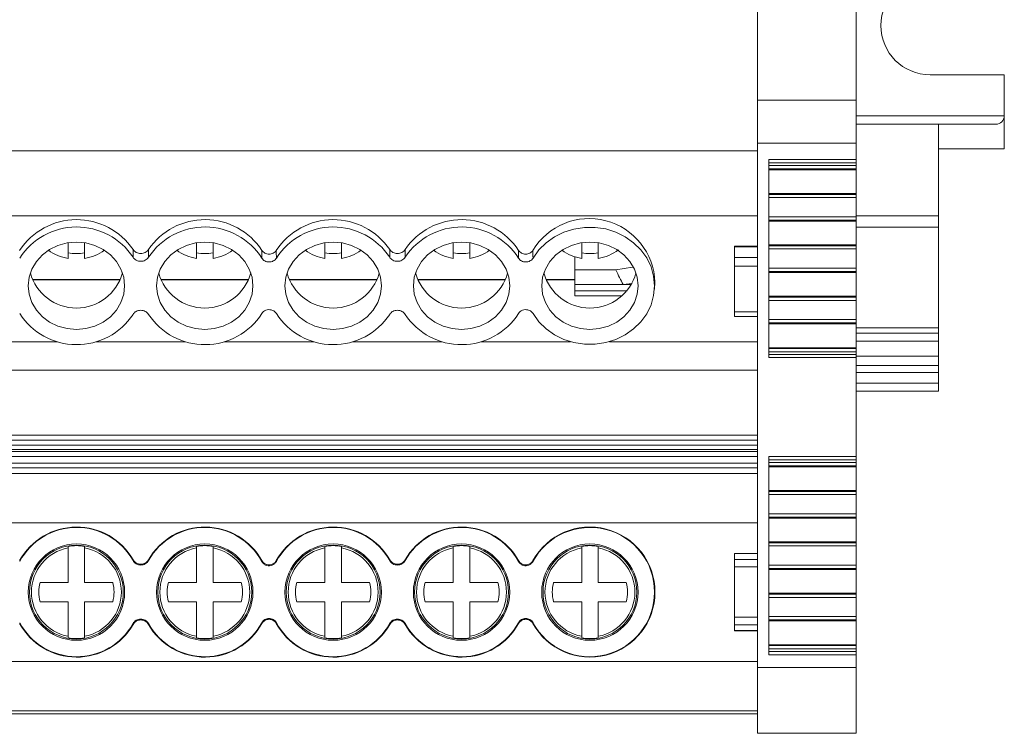
# Model space of a CAD drawing. Units: millimetres. Extents: x 1845 to 2279, y 1213 to 1396.
# Drawn here: x 2041 to 2101, y 1213 to 1256 of the extents above; entities that cross this region are included whole.
import ezdxf

# ---------------------------------------------------------------- set-up
doc = ezdxf.new("R2010")
doc.units = ezdxf.units.MM

# ---------------------------------------------------------------- blocks, each defined once
blk = doc.blocks.new('3')
at = {"color": 7, "linetype": 'Continuous', "lineweight": 15}
for p, q in [((2085.717, 1251.028), (2085.717, 1294.219)), ((2091.717, 1258.086), (2091.717, 1251.028)), ((2096.217, 1252.566), (2100.717, 1252.566)), ((2100.717, 1252.566), (2100.717, 1250.066)), ((2091.717, 1251.028), (2085.717, 1251.028)), ((2085.717, 1251.028), (2085.717, 1248.417)), ((2091.717, 1251.028), (2091.717, 1248.417)), ((2100.717, 1250.066), (2100.717, 1248.07)), ((2091.717, 1249.566), (2096.717, 1249.566)), ((2091.717, 1249.566), (2100.203, 1249.566)), ((2096.717, 1248.07), (2096.717, 1249.566)), ((2100.203, 1249.566), (2096.717, 1249.566)), ((2085.717, 1247.951), (1994.519, 1247.951)), ((2085.717, 1216.566), (2085.717, 1248.417)), ((2085.717, 1248.417), (2091.717, 1248.417)), ((2091.717, 1248.417), (2091.717, 1247.417)), ((2100.717, 1248.07), (2096.717, 1248.07)), ((2096.717, 1248.07), (2096.717, 1243.993)), ((2091.717, 1247.417), (2086.417, 1247.417)), ((2086.417, 1247.417), (2086.417, 1235.384)), ((2091.717, 1247.417), (2091.717, 1247.22)), ((2091.717, 1247.22), (2086.417, 1247.22)), ((2091.717, 1247.06), (2086.417, 1247.06)), ((2086.417, 1246.861), (2091.717, 1246.861)), ((2091.717, 1246.804), (2086.417, 1246.804)), ((2086.417, 1246.803), (2091.717, 1246.803)), ((2091.717, 1247.22), (2091.717, 1247.06)), ((2091.717, 1246.861), (2091.717, 1247.06)), ((2091.717, 1246.861), (2091.717, 1246.804)), ((2091.717, 1246.803), (2091.717, 1246.804)), ((2091.717, 1246.803), (2091.717, 1245.355)), ((2091.717, 1245.355), (2086.417, 1245.355)), ((2086.417, 1245.355), (2091.717, 1245.355)), ((2091.717, 1245.305), (2086.417, 1245.305)), ((2086.417, 1245.106), (2091.717, 1245.106)), ((2091.717, 1245.355), (2091.717, 1245.305)), ((2091.717, 1245.355), (2091.717, 1245.355)), ((2091.717, 1245.106), (2091.717, 1245.305)), ((2091.717, 1245.106), (2091.717, 1243.94)), ((2085.717, 1243.989), (1994.519, 1243.989)), ((2091.717, 1243.94), (2086.417, 1243.94)), ((2096.717, 1243.993), (2091.717, 1243.993)), ((2091.717, 1243.741), (2091.717, 1243.94)), ((2096.717, 1243.993), (2096.717, 1243.309)), ((2086.417, 1243.741), (2091.717, 1243.741)), ((2091.717, 1243.684), (2086.417, 1243.684)), ((2086.417, 1243.683), (2091.717, 1243.683)), ((2091.717, 1243.741), (2091.717, 1243.684)), ((2091.717, 1243.683), (2091.717, 1243.684)), ((2091.717, 1243.683), (2091.717, 1242.235)), ((2096.717, 1243.309), (2096.717, 1237.203)), ((2043.839, 1241.408), (2043.839, 1242.363)), ((2044.839, 1242.363), (2044.839, 1241.408)), ((2051.639, 1241.408), (2051.639, 1242.363)), ((2052.639, 1242.363), (2052.639, 1241.408)), ((2059.439, 1241.408), (2059.439, 1242.363)), ((2060.439, 1242.363), (2060.439, 1241.408)), ((2067.239, 1241.408), (2067.239, 1242.363)), ((2068.239, 1242.363), (2068.239, 1241.408)), ((2075.039, 1241.408), (2075.039, 1242.363)), ((2076.039, 1242.363), (2076.039, 1241.408)), ((2085.717, 1242.162), (2084.317, 1242.162)), ((2084.317, 1242.126), (2084.317, 1242.162)), ((2084.317, 1242.126), (2085.717, 1242.126)), ((2084.317, 1241.476), (2084.317, 1242.126)), ((2091.717, 1242.235), (2086.417, 1242.235)), ((2086.417, 1242.235), (2091.717, 1242.235)), ((2091.717, 1242.185), (2086.417, 1242.185)), ((2086.417, 1241.986), (2091.717, 1241.986)), ((2091.717, 1242.235), (2091.717, 1242.185)), ((2091.717, 1242.235), (2091.717, 1242.235)), ((2091.717, 1241.986), (2091.717, 1242.185)), ((2091.717, 1241.986), (2091.717, 1240.82)), ((2074.629, 1240.718), (2074.629, 1241.508)), ((2084.317, 1241.476), (2084.317, 1240.943)), ((2085.717, 1241.476), (2084.317, 1241.476)), ((2077.123, 1240.718), (2078.132, 1240.873)), ((2084.317, 1240.943), (2085.717, 1240.943)), ((2084.317, 1238.173), (2084.317, 1240.943)), ((2091.717, 1240.82), (2086.417, 1240.82)), ((2091.717, 1240.621), (2091.717, 1240.82)), ((2074.629, 1240.718), (2077.123, 1240.718)), ((2074.629, 1239.832), (2074.629, 1240.718)), ((2086.417, 1240.621), (2091.717, 1240.621)), ((2091.717, 1240.564), (2086.417, 1240.564)), ((2086.417, 1240.563), (2091.717, 1240.563)), ((2091.717, 1240.621), (2091.717, 1240.564)), ((2091.717, 1240.563), (2091.717, 1240.564)), ((2091.717, 1240.563), (2091.717, 1239.115)), ((2047.015, 1240.128), (2041.663, 1240.128)), ((2054.815, 1240.128), (2049.463, 1240.128)), ((2062.615, 1240.128), (2057.263, 1240.128)), ((2070.415, 1240.128), (2065.063, 1240.128)), ((2074.629, 1240.128), (2072.863, 1240.128)), ((2074.629, 1239.832), (2074.629, 1239.44)), ((2077.567, 1239.832), (2074.629, 1239.832)), ((2078.097, 1239.885), (2077.567, 1239.832)), ((2079.46, 1239.549), (2079.486, 1239.97)), ((2074.629, 1239.149), (2074.629, 1239.44)), ((2074.629, 1239.149), (2077.508, 1239.149)), ((2091.717, 1239.115), (2086.417, 1239.115)), ((2086.417, 1239.115), (2091.717, 1239.115)), ((2091.717, 1239.065), (2086.417, 1239.065)), ((2091.717, 1239.115), (2091.717, 1239.065)), ((2091.717, 1239.115), (2091.717, 1239.115)), ((2091.717, 1238.866), (2091.717, 1239.065)), ((2086.417, 1238.866), (2091.717, 1238.866)), ((2091.717, 1238.866), (2091.717, 1237.695)), ((2085.717, 1238.173), (2084.317, 1238.173)), ((2084.317, 1238.173), (2084.317, 1237.885)), ((2084.317, 1237.885), (2085.717, 1237.885)), ((2091.717, 1237.695), (2086.417, 1237.695)), ((2086.417, 1237.496), (2091.717, 1237.496)), ((2091.717, 1237.439), (2086.417, 1237.439)), ((2086.417, 1237.438), (2091.717, 1237.438)), ((2091.717, 1237.496), (2091.717, 1237.695)), ((2091.717, 1237.496), (2091.717, 1237.439)), ((2091.717, 1237.438), (2091.717, 1237.439)), ((2091.717, 1237.438), (2091.717, 1235.99)), ((2096.717, 1237.203), (2096.717, 1236.88)), ((2096.717, 1236.88), (2096.717, 1236.382)), ((2091.717, 1235.99), (2086.417, 1235.99)), ((2086.417, 1235.99), (2091.717, 1235.99)), ((2091.717, 1235.99), (2091.717, 1235.941)), ((2091.717, 1235.99), (2091.717, 1235.99)), ((2096.717, 1236.382), (2096.717, 1235.466)), ((2091.717, 1235.941), (2086.417, 1235.941)), ((2086.417, 1235.741), (2091.717, 1235.741)), ((2086.417, 1235.582), (2091.717, 1235.582)), ((2086.417, 1235.384), (2091.717, 1235.384)), ((2091.717, 1235.741), (2091.717, 1235.941)), ((2091.717, 1235.741), (2091.717, 1235.582)), ((2091.717, 1235.582), (2091.717, 1235.384)), ((2096.717, 1235.466), (2091.717, 1235.466)), ((2091.717, 1235.384), (2091.717, 1229.375)), ((2096.717, 1235.466), (2096.717, 1234.917)), ((2096.717, 1234.484), (2096.717, 1234.917)), ((1994.519, 1234.623), (2085.717, 1234.623)), ((2096.717, 1234.484), (2096.717, 1233.842)), ((2096.717, 1233.342), (2096.717, 1233.842)), ((2091.717, 1233.342), (2096.717, 1233.342)), ((1994.519, 1230.677), (2085.717, 1230.677)), ((1994.519, 1230.377), (2085.717, 1230.377)), ((2085.717, 1230.07), (1994.519, 1230.07)), ((2085.717, 1229.81), (1994.519, 1229.81)), ((2085.717, 1229.677), (1994.519, 1229.677)), ((2085.717, 1229.377), (1994.519, 1229.377)), ((1994.519, 1228.985), (2085.717, 1228.985)), ((2091.717, 1229.375), (2086.417, 1229.375)), ((2086.417, 1229.375), (2086.417, 1217.342)), ((2091.717, 1229.178), (2086.417, 1229.178)), ((2091.717, 1229.018), (2086.417, 1229.018)), ((2086.417, 1228.819), (2091.717, 1228.819)), ((2091.717, 1229.375), (2091.717, 1229.178)), ((2091.717, 1229.178), (2091.717, 1229.018)), ((2091.717, 1228.819), (2091.717, 1229.018)), ((2091.717, 1228.819), (2091.717, 1228.762)), ((1994.519, 1228.686), (2085.717, 1228.686)), ((2085.717, 1228.355), (1994.519, 1228.355)), ((2091.717, 1228.762), (2086.417, 1228.762)), ((2086.417, 1228.761), (2091.717, 1228.761)), ((2091.717, 1228.761), (2091.717, 1228.762)), ((2091.717, 1228.761), (2091.717, 1227.313)), ((2091.717, 1227.313), (2086.417, 1227.313)), ((2086.417, 1227.313), (2091.717, 1227.313)), ((2091.717, 1227.263), (2086.417, 1227.263)), ((2086.417, 1227.064), (2091.717, 1227.064)), ((2091.717, 1227.313), (2091.717, 1227.263)), ((2091.717, 1227.313), (2091.717, 1227.313)), ((2091.717, 1227.064), (2091.717, 1227.263)), ((2091.717, 1227.064), (2091.717, 1225.898)), ((2091.717, 1225.898), (2086.417, 1225.898)), ((2091.717, 1225.699), (2091.717, 1225.898)), ((2085.717, 1225.356), (1994.519, 1225.356)), ((2086.417, 1225.699), (2091.717, 1225.699)), ((2091.717, 1225.642), (2086.417, 1225.642)), ((2086.417, 1225.641), (2091.717, 1225.641)), ((2091.717, 1225.699), (2091.717, 1225.642)), ((2091.717, 1225.641), (2091.717, 1225.642)), ((2091.717, 1225.641), (2091.717, 1224.193)), ((2091.717, 1224.193), (2086.417, 1224.193)), ((2086.417, 1224.193), (2091.717, 1224.193)), ((2091.717, 1224.143), (2086.417, 1224.143)), ((2091.717, 1224.193), (2091.717, 1224.143)), ((2091.717, 1224.193), (2091.717, 1224.193)), ((2091.717, 1223.944), (2091.717, 1224.143)), ((2043.839, 1223.829), (2043.839, 1223.92)), ((2043.839, 1221.734), (2043.839, 1223.829)), ((2044.839, 1223.92), (2044.839, 1223.829)), ((2044.839, 1223.829), (2044.839, 1221.734)), ((2051.639, 1223.829), (2051.639, 1223.92)), ((2051.639, 1221.734), (2051.639, 1223.829)), ((2052.639, 1223.92), (2052.639, 1223.829)), ((2052.639, 1223.829), (2052.639, 1221.734)), ((2059.439, 1223.829), (2059.439, 1223.92)), ((2059.439, 1221.734), (2059.439, 1223.829)), ((2060.439, 1223.92), (2060.439, 1223.829)), ((2060.439, 1223.829), (2060.439, 1221.734)), ((2067.239, 1223.829), (2067.239, 1223.92)), ((2067.239, 1221.734), (2067.239, 1223.829)), ((2068.239, 1223.92), (2068.239, 1223.829)), ((2068.239, 1223.829), (2068.239, 1221.734)), ((2075.039, 1223.829), (2075.039, 1223.92)), ((2075.039, 1221.734), (2075.039, 1223.829)), ((2076.039, 1223.92), (2076.039, 1223.829)), ((2076.039, 1223.829), (2076.039, 1221.734)), ((2085.717, 1223.494), (2084.317, 1223.494)), ((2084.317, 1223.484), (2084.317, 1223.494)), ((2084.317, 1223.484), (2085.717, 1223.484)), ((2084.317, 1223.126), (2084.317, 1223.484)), ((2086.417, 1223.944), (2091.717, 1223.944)), ((2091.717, 1223.944), (2091.717, 1222.778)), ((2084.317, 1223.126), (2084.317, 1222.673)), ((2085.717, 1223.126), (2084.317, 1223.126)), ((2084.317, 1219.616), (2084.317, 1222.673)), ((2084.317, 1222.673), (2085.717, 1222.673)), ((2091.717, 1222.778), (2086.417, 1222.778)), ((2086.417, 1222.579), (2091.717, 1222.579)), ((2091.717, 1222.522), (2086.417, 1222.522)), ((2086.417, 1222.521), (2091.717, 1222.521)), ((2091.717, 1222.579), (2091.717, 1222.778)), ((2091.717, 1222.579), (2091.717, 1222.522)), ((2091.717, 1222.521), (2091.717, 1222.522)), ((2091.717, 1222.521), (2091.717, 1221.073)), ((2042.131, 1221.734), (2043.839, 1221.734)), ((2044.839, 1221.734), (2046.548, 1221.734)), ((2049.931, 1221.734), (2051.639, 1221.734)), ((2052.639, 1221.734), (2054.348, 1221.734)), ((2057.731, 1221.734), (2059.439, 1221.734)), ((2060.439, 1221.734), (2062.148, 1221.734)), ((2065.531, 1221.734), (2067.239, 1221.734)), ((2068.239, 1221.734), (2069.948, 1221.734)), ((2073.331, 1221.734), (2075.039, 1221.734)), ((2076.039, 1221.734), (2077.748, 1221.734)), ((2091.717, 1221.073), (2086.417, 1221.073)), ((2086.417, 1221.073), (2091.717, 1221.073)), ((2091.717, 1221.023), (2086.417, 1221.023)), ((2091.717, 1221.073), (2091.717, 1221.023)), ((2091.717, 1221.073), (2091.717, 1221.073)), ((2091.717, 1220.824), (2091.717, 1221.023)), ((2043.839, 1220.555), (2042.131, 1220.555)), ((2043.839, 1218.46), (2043.839, 1220.555)), ((2044.839, 1220.555), (2044.839, 1218.46)), ((2046.548, 1220.555), (2044.839, 1220.555)), ((2051.639, 1220.555), (2049.931, 1220.555)), ((2051.639, 1218.46), (2051.639, 1220.555)), ((2052.639, 1220.555), (2052.639, 1218.46)), ((2054.348, 1220.555), (2052.639, 1220.555)), ((2059.439, 1220.555), (2057.731, 1220.555)), ((2059.439, 1218.46), (2059.439, 1220.555)), ((2060.439, 1220.555), (2060.439, 1218.46)), ((2062.148, 1220.555), (2060.439, 1220.555)), ((2067.239, 1220.555), (2065.531, 1220.555)), ((2067.239, 1218.46), (2067.239, 1220.555)), ((2068.239, 1220.555), (2068.239, 1218.46)), ((2069.948, 1220.555), (2068.239, 1220.555)), ((2075.039, 1220.555), (2073.331, 1220.555)), ((2075.039, 1218.46), (2075.039, 1220.555)), ((2076.039, 1220.555), (2076.039, 1218.46)), ((2077.748, 1220.555), (2076.039, 1220.555)), ((2086.417, 1220.824), (2091.717, 1220.824)), ((2091.717, 1220.824), (2091.717, 1219.653)), ((2085.717, 1219.616), (2084.317, 1219.616)), ((2084.317, 1219.616), (2084.317, 1219.163)), ((2091.717, 1219.653), (2086.417, 1219.653)), ((2086.417, 1219.454), (2091.717, 1219.454)), ((2091.717, 1219.397), (2086.417, 1219.397)), ((2086.417, 1219.396), (2091.717, 1219.396)), ((2091.717, 1219.454), (2091.717, 1219.653)), ((2091.717, 1219.454), (2091.717, 1219.397)), ((2091.717, 1219.396), (2091.717, 1219.397)), ((2091.717, 1219.396), (2091.717, 1217.948)), ((2084.317, 1219.163), (2085.717, 1219.163)), ((2084.317, 1218.804), (2084.317, 1219.163)), ((2085.717, 1218.804), (2084.317, 1218.804)), ((2084.317, 1218.804), (2084.317, 1218.795)), ((2084.317, 1218.795), (2085.717, 1218.795)), ((2043.839, 1218.368), (2043.839, 1218.46)), ((2044.839, 1218.46), (2044.839, 1218.368)), ((2051.639, 1218.368), (2051.639, 1218.46)), ((2052.639, 1218.46), (2052.639, 1218.368)), ((2059.439, 1218.368), (2059.439, 1218.46)), ((2060.439, 1218.46), (2060.439, 1218.368)), ((2067.239, 1218.368), (2067.239, 1218.46)), ((2068.239, 1218.46), (2068.239, 1218.368)), ((2075.039, 1218.368), (2075.039, 1218.46)), ((2076.039, 1218.46), (2076.039, 1218.368)), ((2091.717, 1217.948), (2086.417, 1217.948)), ((2086.417, 1217.948), (2091.717, 1217.948)), ((2091.717, 1217.899), (2086.417, 1217.899)), ((2086.417, 1217.699), (2091.717, 1217.699)), ((2086.417, 1217.54), (2091.717, 1217.54)), ((2091.717, 1217.948), (2091.717, 1217.899)), ((2091.717, 1217.948), (2091.717, 1217.948)), ((2091.717, 1217.699), (2091.717, 1217.899)), ((2091.717, 1217.699), (2091.717, 1217.54)), ((2091.717, 1217.54), (2091.717, 1217.342)), ((1994.519, 1216.933), (2085.717, 1216.933)), ((2086.417, 1217.342), (2091.717, 1217.342)), ((2091.717, 1217.342), (2091.717, 1216.566)), ((2091.717, 1216.566), (2085.717, 1216.566)), ((2085.717, 1216.566), (2085.717, 1212.566)), ((2091.717, 1216.566), (2091.717, 1212.566)), ((1994.519, 1213.935), (2085.717, 1213.935)), ((2085.717, 1213.75), (1994.519, 1213.75)), ((2085.717, 1212.566), (2091.717, 1212.566))]:
    blk.add_line(p, q, dxfattribs=at)
at = {"color": 8, "linetype": 'Continuous', "lineweight": 15}
for p, q in [((2091.717, 1250.066), (2100.717, 1250.066)), ((2096.717, 1243.309), (2091.717, 1243.309)), ((2047.004, 1240.102), (2041.674, 1240.102)), ((2054.804, 1240.102), (2049.474, 1240.102)), ((2062.604, 1240.102), (2057.274, 1240.102)), ((2070.404, 1240.102), (2065.074, 1240.102)), ((2074.629, 1240.102), (2072.874, 1240.102)), ((2077.567, 1239.832), (2078.072, 1239.832)), ((2077.797, 1239.44), (2074.629, 1239.44)), ((2091.717, 1237.203), (2096.717, 1237.203)), ((2096.717, 1236.88), (2091.717, 1236.88)), ((2037.735, 1236.355), (2043.169, 1236.355)), ((2045.532, 1236.355), (2050.967, 1236.355)), ((2053.329, 1236.355), (2058.764, 1236.355)), ((2061.126, 1236.355), (2066.561, 1236.355)), ((2068.923, 1236.355), (2074.358, 1236.355)), ((2076.72, 1236.355), (2085.717, 1236.355)), ((2091.717, 1236.382), (2096.717, 1236.382)), ((2096.717, 1234.917), (2091.717, 1234.917)), ((2091.717, 1234.484), (2096.717, 1234.484)), ((2096.717, 1233.842), (2091.717, 1233.842))]:
    blk.add_line(p, q, dxfattribs=at)
at = {"color": 7, "linetype": 'Continuous', "lineweight": 15, "flags": 128}
for points in [[(2072.081, 1241.435), (2072.434, 1241.928), (2072.873, 1242.362), (2073.384, 1242.724), (2073.955, 1243.006), (2074.568, 1243.198), (2075.209, 1243.295), (2075.858, 1243.296), (2076.498, 1243.2), (2077.113, 1243.01), (2077.684, 1242.73), (2078.197, 1242.369), (2078.637, 1241.937), (2078.992, 1241.444), (2079.253, 1240.906), (2079.412, 1240.335), (2079.466, 1239.749), (2079.412, 1239.163), (2079.253, 1238.592), (2078.992, 1238.053), (2078.637, 1237.561), (2078.197, 1237.128), (2077.684, 1236.767), (2077.113, 1236.488), (2076.498, 1236.298), (2075.858, 1236.202), (2075.209, 1236.202), (2074.568, 1236.3), (2073.955, 1236.492), (2073.384, 1236.773), (2072.873, 1237.136), (2072.434, 1237.57), (2072.081, 1238.063)], [(2044.339, 1242.402), (2043.768, 1242.351), (2043.219, 1242.2), (2042.713, 1241.955), (2042.269, 1241.625), (2041.905, 1241.223), (2041.634, 1240.764), (2041.468, 1240.267), (2041.412, 1239.749), (2041.468, 1239.231), (2041.634, 1238.734), (2041.905, 1238.275), (2042.269, 1237.873), (2042.713, 1237.543), (2043.219, 1237.298), (2043.768, 1237.147), (2044.339, 1237.096), (2044.91, 1237.147), (2045.459, 1237.298), (2045.965, 1237.543), (2046.409, 1237.873), (2046.773, 1238.275), (2047.044, 1238.734), (2047.21, 1239.231), (2047.267, 1239.749), (2047.21, 1240.267), (2047.044, 1240.764), (2046.773, 1241.223), (2046.409, 1241.625), (2045.965, 1241.955), (2045.459, 1242.2), (2044.91, 1242.351), (2044.339, 1242.402)], [(2052.139, 1242.402), (2051.568, 1242.351), (2051.019, 1242.2), (2050.513, 1241.955), (2050.069, 1241.625), (2049.705, 1241.223), (2049.434, 1240.764), (2049.268, 1240.267), (2049.212, 1239.749), (2049.268, 1239.231), (2049.434, 1238.734), (2049.705, 1238.275), (2050.069, 1237.873), (2050.513, 1237.543), (2051.019, 1237.298), (2051.568, 1237.147), (2052.139, 1237.096), (2052.71, 1237.147), (2053.259, 1237.298), (2053.765, 1237.543), (2054.209, 1237.873), (2054.573, 1238.275), (2054.844, 1238.734), (2055.01, 1239.231), (2055.067, 1239.749), (2055.01, 1240.267), (2054.844, 1240.764), (2054.573, 1241.223), (2054.209, 1241.625), (2053.765, 1241.955), (2053.259, 1242.2), (2052.71, 1242.351), (2052.139, 1242.402)], [(2059.939, 1242.402), (2059.368, 1242.351), (2058.819, 1242.2), (2058.313, 1241.955), (2057.869, 1241.625), (2057.505, 1241.223), (2057.234, 1240.764), (2057.068, 1240.267), (2057.012, 1239.749), (2057.068, 1239.231), (2057.234, 1238.734), (2057.505, 1238.275), (2057.869, 1237.873), (2058.313, 1237.543), (2058.819, 1237.298), (2059.368, 1237.147), (2059.939, 1237.096), (2060.51, 1237.147), (2061.059, 1237.298), (2061.565, 1237.543), (2062.009, 1237.873), (2062.373, 1238.275), (2062.644, 1238.734), (2062.81, 1239.231), (2062.867, 1239.749), (2062.81, 1240.267), (2062.644, 1240.764), (2062.373, 1241.223), (2062.009, 1241.625), (2061.565, 1241.955), (2061.059, 1242.2), (2060.51, 1242.351), (2059.939, 1242.402)], [(2067.739, 1242.402), (2067.168, 1242.351), (2066.619, 1242.2), (2066.113, 1241.955), (2065.669, 1241.625), (2065.305, 1241.223), (2065.034, 1240.764), (2064.868, 1240.267), (2064.812, 1239.749), (2064.868, 1239.231), (2065.034, 1238.734), (2065.305, 1238.275), (2065.669, 1237.873), (2066.113, 1237.543), (2066.619, 1237.298), (2067.168, 1237.147), (2067.739, 1237.096), (2068.31, 1237.147), (2068.859, 1237.298), (2069.365, 1237.543), (2069.809, 1237.873), (2070.173, 1238.275), (2070.444, 1238.734), (2070.61, 1239.231), (2070.667, 1239.749), (2070.61, 1240.267), (2070.444, 1240.764), (2070.173, 1241.223), (2069.809, 1241.625), (2069.365, 1241.955), (2068.859, 1242.2), (2068.31, 1242.351), (2067.739, 1242.402)], [(2075.539, 1242.402), (2074.968, 1242.351), (2074.419, 1242.2), (2073.913, 1241.955), (2073.469, 1241.625), (2073.105, 1241.223), (2072.834, 1240.764), (2072.668, 1240.267), (2072.612, 1239.749), (2072.668, 1239.231), (2072.834, 1238.734), (2073.105, 1238.275), (2073.469, 1237.873), (2073.913, 1237.543), (2074.419, 1237.298), (2074.968, 1237.147), (2075.539, 1237.096), (2076.11, 1237.147), (2076.659, 1237.298), (2077.165, 1237.543), (2077.609, 1237.873), (2077.973, 1238.275), (2078.244, 1238.734), (2078.41, 1239.231), (2078.467, 1239.749), (2078.41, 1240.267), (2078.244, 1240.764), (2077.973, 1241.223), (2077.609, 1241.625), (2077.165, 1241.955), (2076.659, 1242.2), (2076.11, 1242.351), (2075.539, 1242.402)]]:
    blk.add_lwpolyline(points, dxfattribs=at)
at = {"color": 7, "linetype": 'Continuous', "lineweight": 15}
for centre, radius in [((2044.339, 1221.144), 2.927), ((2052.139, 1221.144), 2.927), ((2059.939, 1221.144), 2.927), ((2067.739, 1221.144), 2.927), ((2075.539, 1221.144), 2.927), ((2044.339, 1221.144), 2.85), ((2052.139, 1221.144), 2.85), ((2059.939, 1221.144), 2.85), ((2067.739, 1221.144), 2.85), ((2075.539, 1221.144), 2.85)]:
    blk.add_circle(centre, radius, dxfattribs=at)
for centre, radius, start, end in [((2096.217, 1255.566), 3, 90, 270), ((2096.217, 1255.566), 3, 180, 270), ((2044.352, 1239.626), 4.143, 34.15063, 146.67845), ((2052.147, 1239.626), 4.143, 33.32155, 145.84938), ((2059.946, 1239.626), 4.143, 34.15064, 146.67843), ((2067.741, 1239.626), 4.143, 33.32155, 145.84937), ((2075.497, 1239.842), 3.992, 1.83658, 148.92275), ((2044.352, 1239.212), 4.112, 33.5775, 147.27801), ((2052.147, 1239.212), 4.112, 32.72199, 146.4225), ((2059.946, 1239.212), 4.112, 33.57746, 147.27805), ((2067.741, 1239.212), 4.112, 32.72198, 146.42251), ((2044.302, 1244.228), 2.858, 234.32058, 260.66859), ((2044.339, 1244.815), 3.108, 260.74153, 279.25847), ((2044.376, 1244.228), 2.858, 279.33144, 305.67951), ((2052.102, 1244.228), 2.858, 234.32061, 260.66844), ((2052.139, 1244.815), 3.108, 260.74158, 279.25842), ((2052.176, 1244.228), 2.858, 279.33156, 305.67939), ((2059.902, 1244.228), 2.858, 234.32085, 260.66832), ((2059.939, 1244.815), 3.108, 260.74153, 279.25847), ((2059.976, 1244.228), 2.858, 279.33162, 305.67927), ((2067.702, 1244.228), 2.858, 234.32055, 260.6685), ((2067.739, 1244.815), 3.108, 260.74155, 279.25845), ((2067.776, 1244.228), 2.858, 279.33156, 305.67933), ((2075.502, 1244.228), 2.858, 234.32054, 260.66857), ((2075.539, 1244.815), 3.108, 260.74153, 279.25847), ((2075.577, 1244.225), 2.855, 279.32282, 306.40669), ((2044.339, 1241.296), 2.902, 195.34471, 344.65529), ((2052.139, 1241.296), 2.902, 195.34462, 344.65538), ((2059.939, 1241.296), 2.902, 195.34468, 344.65532), ((2067.739, 1241.296), 2.902, 195.34469, 344.65531), ((2075.539, 1241.296), 2.902, 195.34469, 344.65531), ((2044.352, 1240.286), 4.112, 212.72267, 326.42231), ((2052.147, 1240.286), 4.112, 213.57769, 327.27733), ((2059.946, 1240.286), 4.112, 212.72264, 326.42235), ((2067.741, 1240.286), 4.112, 213.57768, 327.27734), ((2044.351, 1221.144), 3.953, 29.81026, 151.10479), ((2044.351, 1221.144), 3.927, 29.21891, 151.72474), ((2052.148, 1221.144), 3.953, 28.89521, 150.18974), ((2052.148, 1221.144), 3.927, 28.27526, 150.78109), ((2059.945, 1221.144), 3.953, 29.81026, 151.10479), ((2059.945, 1221.144), 3.927, 29.21891, 151.72474), ((2067.742, 1221.144), 3.953, 28.89521, 150.18974), ((2067.742, 1221.144), 3.927, 28.27526, 150.78109), ((2075.539, 1221.144), 3.953, 208.89521, 151.10479), ((2075.539, 1221.144), 3.927, 208.27526, 151.72474), ((2044.339, 1221.144), 2.731, 100.54919, 259.45081), ((2044.339, 1221.144), 2.821, 79.7899, 100.2101), ((2044.339, 1221.144), 2.731, 280.54919, 79.45081), ((2052.139, 1221.144), 2.731, 100.54919, 259.45081), ((2052.139, 1221.144), 2.821, 79.7899, 100.2101), ((2052.139, 1221.144), 2.731, 280.54919, 79.45081), ((2059.939, 1221.144), 2.731, 100.54919, 259.45081), ((2059.939, 1221.144), 2.821, 79.7899, 100.2101), ((2059.939, 1221.144), 2.731, 280.54919, 79.45081), ((2067.739, 1221.144), 2.731, 100.54919, 259.45081), ((2067.739, 1221.144), 2.821, 79.7899, 100.2101), ((2067.739, 1221.144), 2.731, 280.54919, 79.45081), ((2075.539, 1221.144), 2.731, 100.54919, 259.45081), ((2075.539, 1221.144), 2.821, 79.7899, 100.2101), ((2075.539, 1221.144), 2.731, 280.54919, 79.45081), ((2044.339, 1221.144), 2.286, 165.06213, 194.93787), ((2044.339, 1221.144), 2.286, 345.06213, 14.93787), ((2052.139, 1221.144), 2.286, 165.06213, 194.93787), ((2052.139, 1221.144), 2.286, 345.06213, 14.93787), ((2059.939, 1221.144), 2.286, 165.06213, 194.93787), ((2059.939, 1221.144), 2.286, 345.06213, 14.93787), ((2067.739, 1221.144), 2.286, 165.06213, 194.93787), ((2067.739, 1221.144), 2.286, 345.06213, 14.93787), ((2075.539, 1221.144), 2.286, 165.06213, 194.93787), ((2075.539, 1221.144), 2.286, 345.06213, 14.93787), ((2044.351, 1221.144), 3.953, 208.89521, 330.18974), ((2044.351, 1221.144), 3.927, 208.27526, 330.78109), ((2052.148, 1221.144), 3.953, 209.81026, 331.10479), ((2052.148, 1221.144), 3.927, 209.21891, 331.72474), ((2059.945, 1221.144), 3.953, 208.89521, 330.18974), ((2059.945, 1221.144), 3.927, 208.27526, 330.78109), ((2067.742, 1221.144), 3.953, 209.81026, 331.10479), ((2067.742, 1221.144), 3.927, 209.21891, 331.72474), ((2044.339, 1221.144), 2.821, 259.7899, 280.2101), ((2052.139, 1221.144), 2.821, 259.7899, 280.2101), ((2059.939, 1221.144), 2.821, 259.7899, 280.2101), ((2067.739, 1221.144), 2.821, 259.7899, 280.2101), ((2075.539, 1221.144), 2.821, 259.7899, 280.2101)]:
    blk.add_arc(centre, radius, start, end, dxfattribs=at)
blk.add_ellipse((2100.203, 1250.066), major_axis=(0.514, 0), ratio=0.972468, start_param=4.712386, end_param=6.283183, dxfattribs=at)
for points in [[(2047.778, 1241.486), (2047.779, 1241.642), (2047.78, 1241.797), (2047.781, 1241.953)], [(2048.718, 1241.953), (2048.719, 1241.797), (2048.72, 1241.642), (2048.721, 1241.486)], [(2055.606, 1241.435), (2055.607, 1241.591), (2055.608, 1241.747), (2055.609, 1241.903)], [(2056.484, 1241.903), (2056.485, 1241.747), (2056.486, 1241.591), (2056.486, 1241.435)], [(2063.372, 1241.486), (2063.373, 1241.642), (2063.374, 1241.797), (2063.375, 1241.953)], [(2064.312, 1241.953), (2064.313, 1241.797), (2064.314, 1241.642), (2064.315, 1241.486)], [(2071.201, 1241.435), (2071.202, 1241.591), (2071.202, 1241.747), (2071.203, 1241.903)], [(2072.078, 1241.903), (2072.079, 1241.747), (2072.08, 1241.591), (2072.081, 1241.435)], [(2077.567, 1239.832), (2077.406, 1240.086), (2077.254, 1240.382), (2077.123, 1240.718)], [(2047.778, 1223.061), (2047.779, 1223.077), (2047.78, 1223.094), (2047.781, 1223.11)], [(2048.718, 1223.11), (2048.719, 1223.094), (2048.72, 1223.077), (2048.721, 1223.061)], [(2055.606, 1223.005), (2055.607, 1223.021), (2055.608, 1223.038), (2055.609, 1223.055)], [(2056.484, 1223.055), (2056.485, 1223.038), (2056.486, 1223.021), (2056.486, 1223.005)], [(2063.372, 1223.061), (2063.373, 1223.077), (2063.374, 1223.094), (2063.375, 1223.11)], [(2064.312, 1223.11), (2064.313, 1223.094), (2064.314, 1223.077), (2064.315, 1223.061)], [(2071.201, 1223.005), (2071.202, 1223.021), (2071.202, 1223.038), (2071.203, 1223.055)], [(2072.078, 1223.055), (2072.079, 1223.038), (2072.08, 1223.021), (2072.081, 1223.005)], [(2047.781, 1219.179), (2047.78, 1219.195), (2047.779, 1219.211), (2047.778, 1219.227)], [(2048.721, 1219.227), (2048.72, 1219.211), (2048.719, 1219.195), (2048.718, 1219.179)], [(2055.609, 1219.234), (2055.608, 1219.251), (2055.607, 1219.267), (2055.606, 1219.284)], [(2056.486, 1219.284), (2056.486, 1219.267), (2056.485, 1219.251), (2056.484, 1219.234)], [(2063.375, 1219.179), (2063.374, 1219.195), (2063.373, 1219.211), (2063.372, 1219.227)], [(2064.315, 1219.227), (2064.314, 1219.211), (2064.313, 1219.195), (2064.312, 1219.179)], [(2071.203, 1219.234), (2071.202, 1219.251), (2071.202, 1219.267), (2071.201, 1219.284)], [(2072.081, 1219.284), (2072.08, 1219.267), (2072.079, 1219.251), (2072.078, 1219.234)]]:
    blk.add_open_spline(points, degree=3, dxfattribs=at)
for points, knots in [([(2048.721, 1241.486), (2048.674, 1241.41), (2048.605, 1241.347), (2048.441, 1241.26), (2048.345, 1241.236), (2048.154, 1241.236), (2048.059, 1241.259), (2047.894, 1241.347), (2047.825, 1241.41), (2047.778, 1241.486)], [0, 0, 0, 0, 0.25, 0.25, 0.5, 0.5, 0.75, 0.75, 1, 1, 1, 1]), ([(2047.781, 1241.953), (2047.828, 1241.878), (2047.897, 1241.815), (2048.06, 1241.73), (2048.154, 1241.706), (2048.344, 1241.706), (2048.438, 1241.729), (2048.602, 1241.815), (2048.67, 1241.878), (2048.718, 1241.953)], [0, 0, 0, 0, 0.25, 0.25, 0.5, 0.5, 0.75, 0.75, 1, 1, 1, 1]), ([(2056.486, 1241.435), (2056.444, 1241.363), (2056.38, 1241.302), (2056.226, 1241.219), (2056.136, 1241.196), (2055.957, 1241.196), (2055.867, 1241.219), (2055.713, 1241.302), (2055.649, 1241.363), (2055.606, 1241.435)], [0, 0, 0, 0, 0.25, 0.25, 0.5, 0.5, 0.75, 0.75, 1, 1, 1, 1]), ([(2055.609, 1241.903), (2055.652, 1241.832), (2055.716, 1241.772), (2055.868, 1241.691), (2055.957, 1241.669), (2056.135, 1241.668), (2056.224, 1241.691), (2056.377, 1241.772), (2056.441, 1241.832), (2056.484, 1241.903)], [0, 0, 0, 0, 0.25, 0.25, 0.5, 0.5, 0.75, 0.75, 1, 1, 1, 1]), ([(2064.315, 1241.486), (2064.268, 1241.41), (2064.199, 1241.347), (2064.035, 1241.26), (2063.94, 1241.236), (2063.748, 1241.236), (2063.653, 1241.259), (2063.488, 1241.347), (2063.419, 1241.41), (2063.372, 1241.486)], [0, 0, 0, 0, 0.25, 0.25, 0.5, 0.5, 0.75, 0.75, 1, 1, 1, 1]), ([(2063.375, 1241.953), (2063.423, 1241.878), (2063.491, 1241.815), (2063.654, 1241.73), (2063.748, 1241.706), (2063.938, 1241.706), (2064.032, 1241.729), (2064.196, 1241.815), (2064.264, 1241.878), (2064.312, 1241.953)], [0, 0, 0, 0, 0.25, 0.25, 0.5, 0.5, 0.75, 0.75, 1, 1, 1, 1]), ([(2072.081, 1241.435), (2072.038, 1241.363), (2071.974, 1241.302), (2071.821, 1241.219), (2071.731, 1241.196), (2071.551, 1241.196), (2071.461, 1241.219), (2071.307, 1241.302), (2071.243, 1241.363), (2071.201, 1241.435)], [0, 0, 0, 0, 0.25, 0.25, 0.5, 0.5, 0.75, 0.75, 1, 1, 1, 1]), ([(2071.203, 1241.903), (2071.246, 1241.832), (2071.31, 1241.772), (2071.462, 1241.691), (2071.551, 1241.669), (2071.729, 1241.668), (2071.818, 1241.691), (2071.971, 1241.772), (2072.035, 1241.832), (2072.078, 1241.903)], [0, 0, 0, 0, 0.25, 0.25, 0.5, 0.5, 0.75, 0.75, 1, 1, 1, 1]), ([(2047.778, 1238.012), (2047.825, 1238.088), (2047.894, 1238.151), (2048.058, 1238.238), (2048.153, 1238.262), (2048.345, 1238.262), (2048.44, 1238.239), (2048.605, 1238.151), (2048.674, 1238.088), (2048.721, 1238.012)], [0, 0, 0, 0, 0.25, 0.25, 0.5, 0.5, 0.75, 0.75, 1, 1, 1, 1]), ([(2055.606, 1238.063), (2055.638, 1238.105), (2055.701, 1238.19), (2055.848, 1238.273), (2056.013, 1238.309), (2056.155, 1238.296), (2056.286, 1238.251), (2056.4, 1238.182), (2056.459, 1238.101), (2056.486, 1238.063)], [0, 0, 0, 0, 0.156676, 0.313358, 0.469875, 0.626216, 0.703523, 0.85984, 1, 1, 1, 1]), ([(2063.372, 1238.012), (2063.419, 1238.088), (2063.488, 1238.151), (2063.652, 1238.238), (2063.747, 1238.262), (2063.939, 1238.262), (2064.034, 1238.239), (2064.199, 1238.151), (2064.268, 1238.088), (2064.315, 1238.012)], [0, 0, 0, 0, 0.25, 0.25, 0.5, 0.5, 0.75, 0.75, 1, 1, 1, 1]), ([(2071.201, 1238.063), (2071.232, 1238.105), (2071.295, 1238.19), (2071.442, 1238.273), (2071.607, 1238.309), (2071.749, 1238.296), (2071.88, 1238.251), (2071.994, 1238.182), (2072.053, 1238.101), (2072.081, 1238.063)], [0, 0, 0, 0, 0.156676, 0.313359, 0.469874, 0.626215, 0.703522, 0.85984, 1, 1, 1, 1]), ([(2048.721, 1223.061), (2048.674, 1222.977), (2048.605, 1222.907), (2048.441, 1222.811), (2048.345, 1222.785), (2048.154, 1222.785), (2048.059, 1222.811), (2047.894, 1222.907), (2047.825, 1222.977), (2047.778, 1223.061)], [0, 0, 0, 0, 0.25, 0.25, 0.5, 0.5, 0.75, 0.75, 1, 1, 1, 1]), ([(2047.781, 1223.11), (2047.828, 1223.027), (2047.897, 1222.958), (2048.06, 1222.864), (2048.154, 1222.838), (2048.344, 1222.838), (2048.438, 1222.863), (2048.602, 1222.958), (2048.67, 1223.027), (2048.718, 1223.11)], [0, 0, 0, 0, 0.25, 0.25, 0.5, 0.5, 0.75, 0.75, 1, 1, 1, 1]), ([(2056.486, 1223.005), (2056.455, 1222.958), (2056.392, 1222.864), (2056.245, 1222.773), (2056.08, 1222.733), (2055.938, 1222.748), (2055.807, 1222.797), (2055.693, 1222.873), (2055.634, 1222.963), (2055.606, 1223.005)], [0, 0, 0, 0, 0.156687, 0.313361, 0.469878, 0.626219, 0.703528, 0.859835, 1, 1, 1, 1]), ([(2055.609, 1223.055), (2055.652, 1222.976), (2055.716, 1222.911), (2055.868, 1222.821), (2055.957, 1222.796), (2056.135, 1222.796), (2056.224, 1222.821), (2056.377, 1222.911), (2056.441, 1222.976), (2056.484, 1223.055)], [0, 0, 0, 0, 0.25, 0.25, 0.5, 0.5, 0.75, 0.75, 1, 1, 1, 1]), ([(2064.315, 1223.061), (2064.268, 1222.977), (2064.199, 1222.907), (2064.035, 1222.811), (2063.94, 1222.785), (2063.748, 1222.785), (2063.653, 1222.811), (2063.488, 1222.907), (2063.419, 1222.977), (2063.372, 1223.061)], [0, 0, 0, 0, 0.25, 0.25, 0.5, 0.5, 0.75, 0.75, 1, 1, 1, 1]), ([(2063.375, 1223.11), (2063.423, 1223.027), (2063.491, 1222.958), (2063.654, 1222.864), (2063.748, 1222.838), (2063.938, 1222.838), (2064.032, 1222.863), (2064.196, 1222.958), (2064.264, 1223.027), (2064.312, 1223.11)], [0, 0, 0, 0, 0.25, 0.25, 0.5, 0.5, 0.75, 0.75, 1, 1, 1, 1]), ([(2072.081, 1223.005), (2072.049, 1222.958), (2071.986, 1222.864), (2071.839, 1222.773), (2071.674, 1222.733), (2071.532, 1222.748), (2071.401, 1222.797), (2071.287, 1222.873), (2071.228, 1222.963), (2071.201, 1223.005)], [0, 0, 0, 0, 0.156687, 0.313361, 0.469877, 0.626218, 0.703528, 0.859835, 1, 1, 1, 1]), ([(2071.203, 1223.055), (2071.246, 1222.976), (2071.31, 1222.911), (2071.462, 1222.821), (2071.551, 1222.796), (2071.729, 1222.796), (2071.818, 1222.821), (2071.971, 1222.911), (2072.035, 1222.976), (2072.078, 1223.055)], [0, 0, 0, 0, 0.25, 0.25, 0.5, 0.5, 0.75, 0.75, 1, 1, 1, 1]), ([(2047.778, 1219.227), (2047.825, 1219.311), (2047.894, 1219.381), (2048.058, 1219.478), (2048.153, 1219.504), (2048.345, 1219.504), (2048.44, 1219.478), (2048.605, 1219.381), (2048.674, 1219.311), (2048.721, 1219.227)], [0, 0, 0, 0, 0.25, 0.25, 0.5, 0.5, 0.75, 0.75, 1, 1, 1, 1]), ([(2048.718, 1219.179), (2048.67, 1219.262), (2048.602, 1219.331), (2048.439, 1219.425), (2048.345, 1219.451), (2048.155, 1219.451), (2048.061, 1219.425), (2047.897, 1219.331), (2047.828, 1219.262), (2047.781, 1219.179)], [0, 0, 0, 0, 0.25, 0.25, 0.5, 0.5, 0.75, 0.75, 1, 1, 1, 1]), ([(2055.606, 1219.284), (2055.649, 1219.364), (2055.713, 1219.43), (2055.866, 1219.522), (2055.956, 1219.547), (2056.136, 1219.547), (2056.226, 1219.522), (2056.38, 1219.43), (2056.444, 1219.364), (2056.486, 1219.284)], [0, 0, 0, 0, 0.25, 0.25, 0.5, 0.5, 0.75, 0.75, 1, 1, 1, 1]), ([(2056.484, 1219.234), (2056.441, 1219.313), (2056.377, 1219.378), (2056.225, 1219.468), (2056.136, 1219.492), (2055.958, 1219.493), (2055.869, 1219.468), (2055.716, 1219.378), (2055.652, 1219.313), (2055.609, 1219.234)], [0, 0, 0, 0, 0.25, 0.25, 0.5, 0.5, 0.75, 0.75, 1, 1, 1, 1]), ([(2063.372, 1219.227), (2063.419, 1219.311), (2063.488, 1219.381), (2063.652, 1219.478), (2063.747, 1219.504), (2063.939, 1219.504), (2064.034, 1219.478), (2064.199, 1219.381), (2064.268, 1219.311), (2064.315, 1219.227)], [0, 0, 0, 0, 0.25, 0.25, 0.5, 0.5, 0.75, 0.75, 1, 1, 1, 1]), ([(2064.312, 1219.179), (2064.264, 1219.262), (2064.196, 1219.331), (2064.033, 1219.425), (2063.939, 1219.451), (2063.749, 1219.451), (2063.655, 1219.425), (2063.491, 1219.331), (2063.423, 1219.262), (2063.375, 1219.179)], [0, 0, 0, 0, 0.25, 0.25, 0.5, 0.5, 0.75, 0.75, 1, 1, 1, 1]), ([(2071.201, 1219.284), (2071.243, 1219.364), (2071.307, 1219.43), (2071.461, 1219.522), (2071.551, 1219.547), (2071.73, 1219.547), (2071.82, 1219.522), (2071.974, 1219.43), (2072.038, 1219.364), (2072.081, 1219.284)], [0, 0, 0, 0, 0.25, 0.25, 0.5, 0.5, 0.75, 0.75, 1, 1, 1, 1]), ([(2072.078, 1219.234), (2072.035, 1219.313), (2071.971, 1219.378), (2071.819, 1219.468), (2071.73, 1219.492), (2071.552, 1219.493), (2071.463, 1219.468), (2071.31, 1219.378), (2071.246, 1219.313), (2071.203, 1219.234)], [0, 0, 0, 0, 0.25, 0.25, 0.5, 0.5, 0.75, 0.75, 1, 1, 1, 1])]:
    blk.add_open_spline(points, degree=3, knots=knots, dxfattribs=at)

msp = doc.modelspace()

# ---------------------------------------------------------------- block references
msp.add_blockref('3', (0, 0))

doc.saveas('drawing.dxf')
